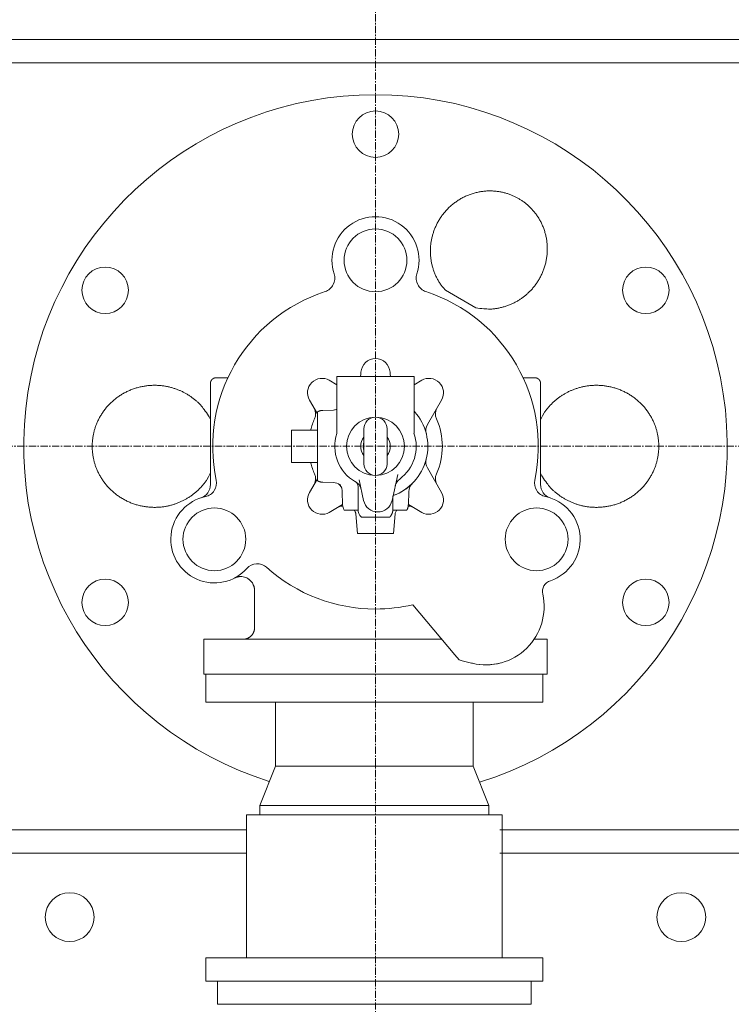
# Model space of a CAD drawing. Extents: x -17242 to 8267, y -144 to 19383.
# Drawn here: x -5485 to -4873, y 3331 to 4178 of the extents above; entities that cross this region are included whole.
import ezdxf

# ---------------------------------------------------------------- set-up
doc = ezdxf.new("R2010")
doc.units = 0
doc.header["$LTSCALE"] = 5
doc.linetypes.add('CENTER', pattern=[2, 1.25, -0.25, 0.25, -0.25])
doc.layers.add('CENT001', color=213, linetype='CENTER', lineweight=20)
doc.layers.add('LINE001', color=2, linetype='CONTINUOUS', lineweight=20)

msp = doc.modelspace()

# ---------------------------------------------------------------- linework, layer by layer
at = {"layer": 'CENT001', "color": 6}
for p, q in [((-5178.5479, 4942.6075), (-5178.5479, 2510.9317)), ((-10476.7308, 3810.9317), (-2966.2565, 3810.9317))]:
    msp.add_line(p, q, dxfattribs=at)
at = {"layer": 'LINE001', "color": 7, "linetype": 'Continuous'}
for p, q in [((-8588.5479, 4160.9317), (-4216.5479, 4160.9317)), ((-4236.5479, 4140.9317), (-8568.5479, 4140.9317)), ((-5092.3582, 3930.0597), (-5118.4749, 3945.1381)), ((-5211.7611, 3870.9319), (-5211.7611, 3822.2475)), ((-5194.436, 3870.9317), (-5211.7611, 3870.9317)), ((-5187.3042, 3870.9317), (-5194.436, 3870.9317)), ((-5191.0589, 3874.0489), (-5191.0308, 3874.5859)), ((-5178.5479, 3870.9317), (-5187.3042, 3870.9317)), ((-5169.7917, 3870.9317), (-5178.5479, 3870.9317)), ((-5162.6598, 3870.9317), (-5169.7917, 3870.9317)), ((-5166.0651, 3874.5859), (-5166.0369, 3874.0489)), ((-5145.3347, 3870.9317), (-5162.6598, 3870.9317)), ((-5145.3347, 3822.2475), (-5145.3347, 3870.9319)), ((-5320.5479, 3833.7933), (-5320.5479, 3864.9317)), ((-5305.5086, 3869.9317), (-5315.5475, 3869.9317)), ((-5218.2599, 3867.7189), (-5211.7608, 3863.9667)), ((-5145.3347, 3863.9669), (-5138.836, 3867.7189)), ((-5041.5476, 3869.9317), (-5051.5873, 3869.9317)), ((-5036.5479, 3864.9317), (-5036.5479, 3819.9317)), ((-5228.5479, 3838.8877), (-5235.3352, 3850.6436)), ((-5121.7607, 3850.6436), (-5133.9264, 3829.5719)), ((-5228.5479, 3840.5144), (-5228.5479, 3781.3489)), ((-5214.5954, 3842.1728), (-5223.8971, 3841.848)), ((-5320.5479, 3822.8377), (-5320.5479, 3833.7933)), ((-5320.5479, 3777.9634), (-5320.5479, 3822.8377)), ((-5250.7479, 3824.9317), (-5250.7479, 3796.9317)), ((-5228.5479, 3824.9317), (-5250.7479, 3824.9317)), ((-5188.5477, 3825.931), (-5188.5477, 3810.932)), ((-5168.5473, 3810.932), (-5168.5473, 3825.931)), ((-5036.5479, 3819.9317), (-5036.5479, 3777.9634)), ((-5188.5477, 3810.932), (-5188.5477, 3795.9315)), ((-5168.5562, 3795.5241), (-5168.5473, 3810.932)), ((-5228.5479, 3796.9317), (-5250.7479, 3796.9317)), ((-5159.3603, 3786.7528), (-5164.3442, 3764.2716)), ((-5133.9264, 3792.2914), (-5121.7607, 3771.2197)), ((-5235.3352, 3771.2197), (-5228.5473, 3782.9768)), ((-5223.8971, 3780.0153), (-5214.5954, 3779.6905)), ((-5188.7516, 3764.2716), (-5192.7074, 3782.115)), ((-5207.1933, 3772.1399), (-5206.7897, 3760.5826)), ((-5193.5479, 3776.2905), (-5193.5479, 3756.9314)), ((-5150.3062, 3760.5826), (-5149.9026, 3772.1399)), ((-5206.796, 3760.7631), (-5218.2599, 3754.1444)), ((-5163.5479, 3756.9314), (-5163.5479, 3767.316)), ((-5138.836, 3754.1444), (-5150.2999, 3760.7631)), ((-5205.456, 3755.9317), (-5193.5544, 3755.9317)), ((-5195.4637, 3752.8285), (-5193.9854, 3735.932)), ((-5193.5545, 3755.9317), (-5193.3599, 3755.931)), ((-5163.7366, 3755.931), (-5163.5414, 3755.9317)), ((-5163.5416, 3755.9317), (-5151.6398, 3755.9317)), ((-5163.1105, 3735.932), (-5161.6322, 3752.8285)), ((-5190.6894, 3749.9317), (-5166.4065, 3749.9317)), ((-5166.4065, 3749.9317), (-5166.4015, 3749.9317)), ((-5193.9854, 3735.9317), (-5163.1105, 3735.9317)), ((-5110.1999, 3631.467), (-5146.4449, 3674.6621)), ((-5326.0479, 3644.9317), (-5121.498, 3644.9317)), ((-5326.0479, 3614.9317), (-5326.0479, 3644.9317)), ((-5042.1233, 3644.9317), (-5031.0479, 3644.9317)), ((-5031.0479, 3614.9317), (-5031.0479, 3644.9317)), ((-5106.5552, 3627.1235), (-5110.1999, 3631.467)), ((-5326.0479, 3614.9317), (-5031.0479, 3614.9317)), ((-5278.0479, 3501.9116), (-5264.5479, 3535.9116)), ((-5081.0479, 3501.9116), (-5094.5479, 3535.9116)), ((-5289.5479, 3493.9116), (-5289.5479, 3370.9116)), ((-5069.5479, 3493.9116), (-5289.5479, 3493.9116)), ((-5069.5479, 3493.9116), (-5069.5479, 3370.9116)), ((-6291.5479, 3480.9317), (-5289.5479, 3480.9317)), ((-5071.5479, 3480.9317), (-4681.5479, 3480.9317)), ((-5289.5479, 3460.9317), (-6291.5479, 3460.9317)), ((-4681.5479, 3460.9317), (-5071.5479, 3460.9317))]:
    msp.add_line(p, q, dxfattribs=at)
at = {"layer": 'LINE001', "color": 40, "linetype": 'Continuous'}
for p, q in [((-5324.5479, 3614.9317), (-5324.5479, 3590.9116)), ((-5034.5479, 3590.9116), (-5034.5479, 3614.9317)), ((-5324.5479, 3590.9116), (-5034.5479, 3590.9116)), ((-5264.5479, 3590.9109), (-5264.5479, 3535.9114)), ((-5094.5479, 3590.9109), (-5094.5479, 3535.9114)), ((-5094.5479, 3535.9116), (-5264.5479, 3535.9116)), ((-5081.0479, 3501.9116), (-5278.0479, 3501.9116)), ((-5278.0479, 3501.9116), (-5278.0479, 3493.9116)), ((-5081.0479, 3493.9116), (-5081.0479, 3501.9116)), ((-5034.5479, 3370.9116), (-5324.5479, 3370.9116)), ((-5324.5479, 3370.9116), (-5324.5479, 3350.9116)), ((-5034.5479, 3370.9116), (-5034.5479, 3350.9116)), ((-5034.5479, 3350.9116), (-5324.5479, 3350.9116))]:
    msp.add_line(p, q, dxfattribs=at)
at = {"layer": 'LINE001', "color": 145, "linetype": 'Continuous'}
for p, q in [((-5314.5479, 3330.9317), (-5314.5479, 3350.9317)), ((-5044.5479, 3330.9317), (-5044.5479, 3350.9317)), ((-5314.5479, 3330.9317), (-5044.5479, 3330.9317))]:
    msp.add_line(p, q, dxfattribs=at)
at = {"layer": 'LINE001', "color": 7, "linetype": 'Continuous'}
for points in [[(-5118.4744, 3945.1385), (-5120.4355, 3947.4496, -0.015715), (-5122.2609, 3949.8904, -0.0154777), (-5123.9471, 3952.4685, -0.01526491), (-5125.4863, 3955.1646, -0.01547715), (-5126.8567, 3957.9666, -0.01560983), (-5128.0562, 3960.8573, -0.01564543), (-5129.0708, 3963.8251, -0.01543982), (-5129.9035, 3966.842, -0.01511195), (-5130.5431, 3969.889, -0.01545194), (-5130.9941, 3972.9791, -0.01595234), (-5131.2485, 3976.1061, -0.01470372), (-5131.3287, 3979.1262, -0.01342583), (-5131.2428, 3981.9174, -0.01472176), (-5131.0009, 3984.6423, -0.01401647), (-5130.5946, 3987.4756, -0.01278553), (-5130.0185, 3990.3909, -0.01408717), (-5129.2513, 3993.3345, -0.01484985), (-5128.2919, 3996.2924, -0.01494949), (-5127.1244, 3999.2581, -0.01502859), (-5125.7516, 4002.2109, -0.01553391), (-5124.1608, 4005.126, -0.01580225), (-5122.3602, 4007.9828, -0.0161143), (-5120.3428, 4010.7561, -0.01628999), (-5118.123, 4013.4261, -0.01658414), (-5115.7005, 4015.9646, -0.01674202), (-5113.0955, 4018.355, -0.01694647), (-5110.3153, 4020.5695, -0.01705598), (-5107.3849, 4022.5972, -0.01717552), (-5104.3184, 4024.4128, -0.01723674), (-5101.1437, 4026.0124, -0.0172579), (-5097.8805, 4027.376, -0.01726354), (-5094.557, 4028.5071, -0.01718346), (-5091.1963, 4029.3923, -0.01713104), (-5087.8243, 4030.0425, -0.01695189), (-5084.4653, 4030.4513, -0.01683983), (-5081.1406, 4030.6355, -0.01656598), (-5077.8733, 4030.5951, -0.01640177), (-5074.6791, 4030.3512, -0.0160573), (-5071.5782, 4029.9088, -0.01583156), (-5068.5802, 4029.2912, -0.0153914), (-5065.7017, 4028.5073, -0.01517029), (-5062.9451, 4027.5789, -0.01479399), (-5060.3224, 4026.5166, -0.01438806), (-5057.8364, 4025.3462, -0.01362452), (-5055.489, 4024.076, -0.01389499), (-5053.2152, 4022.6781, -0.01389499), (-5050.9586, 4021.1104, -0.01362452), (-5048.7272, 4019.3702, -0.01438806), (-5046.545, 4017.4472, -0.01479399), (-5044.4269, 4015.3462, -0.01517029), (-5042.393, 4013.0587, -0.0153914), (-5040.4594, 4010.5944, -0.01583156), (-5038.651, 4007.9501, -0.0160573), (-5036.9825, 4005.1408, -0.01640177), (-5035.4796, 4002.1694, -0.01656598), (-5034.1541, 3999.056, -0.01683983), (-5033.0312, 3995.8107, -0.01695189), (-5032.1175, 3992.4577, -0.01713104), (-5031.4353, 3989.0138, -0.01718346), (-5030.9846, 3985.5061, -0.01726353), (-5030.7825, 3981.9569, -0.0172579), (-5030.8217, 3978.3934, -0.01723674), (-5031.1125, 3974.8418, -0.01717552), (-5031.6402, 3971.3267, -0.01705595), (-5032.4079, 3967.8756, -0.01694648), (-5033.395, 3964.5084, -0.01674213), (-5034.5974, 3961.251, -0.01658412), (-5035.9904, 3958.1172, -0.01628956), (-5037.5643, 3955.1294, -0.0161144), (-5039.2934, 3952.2942, -0.01580395), (-5041.1642, 3949.629, -0.0155335), (-5043.1488, 3947.135, -0.01502203), (-5045.2306, 3944.8251, -0.01495109), (-5047.3964, 3942.689, -0.01487482), (-5049.6334, 3940.7324, -0.01408103), (-5051.8836, 3938.9639, -0.01268966), (-5054.121, 3937.3917, -0.01404194), (-5056.4968, 3935.922, -0.01505441), (-5059.1584, 3934.4822, -0.01331576), (-5061.9876, 3933.1382, -0.01368457), (-5064.8654, 3931.9801, -0.01627175), (-5067.8479, 3931.0141, -0.0186373), (-5070.9711, 3930.241, -0.01405216), (-5073.9546, 3929.6216, -0.00551241), (-5076.6861, 3929.1594, -0.01999446), (-5080.1696, 3929.0009, -0.03429395), (-5085.4642, 3929.3145, -0.01715596), (-5092.3587, 3930.0603, -0.00913448)], [(-5322.084, 3784.6353), (-5323.6237, 3782.191, -0.01390249), (-5325.2995, 3779.8276, -0.01381739), (-5327.1184, 3777.5464, -0.01366928), (-5329.0662, 3775.357, -0.01375042), (-5331.1384, 3773.2777, -0.01381438), (-5333.3238, 3771.3108, -0.01376965), (-5335.6184, 3769.4684, -0.01362848), (-5337.9936, 3767.762, -0.01363702), (-5340.4217, 3766.2149, -0.01331603), (-5342.8601, 3764.8296, -0.01246641), (-5345.2866, 3763.6119, -0.01288528), (-5347.7775, 3762.518, -0.01289594), (-5350.4164, 3761.5179, -0.01244816), (-5353.1865, 3760.6249, -0.01321103), (-5356.0664, 3759.8697, -0.0136844), (-5359.0447, 3759.2594, -0.01388976), (-5362.1213, 3758.8103, -0.01401493), (-5365.2797, 3758.5285, -0.01440886), (-5368.508, 3758.4337, -0.01462498), (-5371.7879, 3758.528, -0.01490705), (-5375.1041, 3758.8282, -0.01506684), (-5378.4365, 3759.3322, -0.01532342), (-5381.7653, 3760.0533, -0.01546462), (-5385.0698, 3760.9841, -0.01565518), (-5388.3273, 3762.133, -0.01575993), (-5391.5187, 3763.4873, -0.01588415), (-5394.6196, 3765.0498, -0.01595095), (-5397.6143, 3766.8028, -0.01599902), (-5400.4789, 3768.7431, -0.01602251), (-5403.2021, 3770.8494, -0.01599095), (-5405.7625, 3773.1132, -0.01596822), (-5408.1545, 3775.5111, -0.015856), (-5410.3604, 3778.0301, -0.01578603), (-5412.3805, 3780.6469, -0.01559733), (-5414.2016, 3783.3456, -0.01548017), (-5415.8298, 3786.1042, -0.01521933), (-5417.2566, 3788.9059, -0.01506226), (-5418.4926, 3791.7314, -0.01474972), (-5419.5338, 3794.5643, -0.01454444), (-5420.3943, 3797.3887, -0.01415666), (-5421.0738, 3800.1892, -0.01396026), (-5421.5878, 3802.9557, -0.01363348), (-5421.9389, 3805.6754, -0.01327996), (-5422.1451, 3808.3355, -0.01262225), (-5422.2114, 3810.9317, -0.01285486), (-5422.1451, 3813.5279, -0.01285486), (-5421.9389, 3816.188, -0.01262225), (-5421.5878, 3818.9077, -0.01327996), (-5421.0738, 3821.6742, -0.01363348), (-5420.3943, 3824.4746, -0.01396026), (-5419.5338, 3827.299, -0.01415666), (-5418.4926, 3830.1319, -0.01454444), (-5417.2566, 3832.9575, -0.01474972), (-5415.8298, 3835.7591, -0.01506226), (-5414.2016, 3838.5178, -0.01521933), (-5412.3805, 3841.2165, -0.01548017), (-5410.3604, 3843.8332, -0.01559733), (-5408.1545, 3846.3523, -0.01578603), (-5405.7625, 3848.7502, -0.015856), (-5403.2021, 3851.0139, -0.01596822), (-5400.4788, 3853.1203, -0.01599095), (-5397.6143, 3855.0606, -0.01602252), (-5394.6196, 3856.8136, -0.01599902), (-5391.5187, 3858.376, -0.01595092), (-5388.3273, 3859.7303, -0.01588416), (-5385.0698, 3860.8793, -0.01576004), (-5381.7653, 3861.8101, -0.01565516), (-5378.4365, 3862.5311, -0.01546422), (-5375.1041, 3863.0351, -0.01532352), (-5371.7879, 3863.3353, -0.01506837), (-5368.508, 3863.4297, -0.01490667), (-5365.2797, 3863.3348, -0.0146192), (-5362.1214, 3863.0531, -0.01441032), (-5359.0447, 3862.604, -0.01403649), (-5356.0661, 3861.9933, -0.01388417), (-5353.1865, 3861.2384, -0.01360525), (-5350.4172, 3860.3466, -0.01323194), (-5347.7774, 3859.3453, -0.01273688), (-5345.2834, 3858.2466, -0.0128155), (-5342.8601, 3857.0338, -0.01189384), (-5340.4345, 3855.6676, -0.01279809), (-5337.9936, 3854.1013, -0.01624392), (-5335.5679, 3852.3195, -0.01264619), (-5333.3238, 3850.5526, -0.00461918), (-5331.3375, 3848.8835, -0.01773154), (-5329.0662, 3846.5066, -0.03068037), (-5325.9455, 3842.5635, -0.01520464), (-5322.084, 3837.2286, -0.00805058)], [(-5315.5475, 3869.9315), (-5315.6659, 3869.9301, 0.00614667), (-5315.7854, 3869.9259, 0.00596913), (-5315.9059, 3869.9186, 0.0059263), (-5316.0272, 3869.9085, 0.00605781), (-5316.1494, 3869.8952, 0.00612169), (-5316.2722, 3869.8788, 0.00616891), (-5316.3956, 3869.8591, 0.00620268), (-5316.5194, 3869.8362, 0.00626807), (-5316.6436, 3869.81, 0.00630706), (-5316.768, 3869.7804, 0.00636336), (-5316.8924, 3869.7473, 0.00639806), (-5317.0168, 3869.7109, 0.00645185), (-5317.141, 3869.6709, 0.0064844), (-5317.2649, 3869.6275, 0.00653346), (-5317.3883, 3869.5805, 0.006563), (-5317.5111, 3869.5301, 0.00660741), (-5317.6331, 3869.476, 0.00663387), (-5317.7542, 3869.4185, 0.00667316), (-5317.8742, 3869.3574, 0.00669628), (-5317.9931, 3869.2929, 0.00673014), (-5318.1106, 3869.2249, 0.00674974), (-5318.2266, 3869.1536, 0.00677788), (-5318.3409, 3869.0788, 0.00679378), (-5318.4535, 3869.0008, 0.00681595), (-5318.564, 3868.9195, 0.00682802), (-5318.6726, 3868.835, 0.00684403), (-5318.7789, 3868.7474, 0.00685215), (-5318.883, 3868.6569, 0.00686184), (-5318.9845, 3868.5634, 0.00686596), (-5319.0835, 3868.4672, 0.00686917), (-5319.1797, 3868.3682, 0.00686915), (-5319.2732, 3868.2667, 0.00686589), (-5319.3637, 3868.1627, 0.00686172), (-5319.4513, 3868.0563, 0.00685197), (-5319.5357, 3867.9478, 0.00684382), (-5319.6171, 3867.8372, 0.00682783), (-5319.6951, 3867.7246, 0.00681563), (-5319.7699, 3867.6103, 0.0067932), (-5319.8412, 3867.4943, 0.00677755), (-5319.9092, 3867.3768, 0.00675016), (-5319.9737, 3867.2579, 0.00672945), (-5320.0348, 3867.1379, 0.00669277), (-5320.0923, 3867.0168, 0.00667346), (-5320.1464, 3866.8947, 0.00664393), (-5320.1968, 3866.7719, 0.00660383), (-5320.2438, 3866.6486, 0.00652562), (-5320.2873, 3866.5247, 0.0065435), (-5320.3272, 3866.4005, 0.00660797), (-5320.3637, 3866.2758, 0.0064137), (-5320.3967, 3866.1516, 0.00598864), (-5320.4263, 3866.0282, 0.00649401), (-5320.4526, 3865.9031, 0.00755863), (-5320.4756, 3865.7755, 0.00584897), (-5320.4951, 3865.6558, 0.00230827), (-5320.5112, 3865.5478, 0.00789354), (-5320.5249, 3865.4109, 0.01335706), (-5320.5371, 3865.2025, 0.00669545), (-5320.5479, 3864.931, 0.00363108)], [(-5036.5485, 3864.931), (-5036.5499, 3865.0495, 0.00614775), (-5036.5541, 3865.169, 0.00597025), (-5036.5613, 3865.2895, 0.00592749), (-5036.5715, 3865.4109, 0.00605911), (-5036.5847, 3865.533, 0.00612308), (-5036.6011, 3865.6558, 0.00617038), (-5036.6208, 3865.7792, 0.00620424), (-5036.6436, 3865.9031, 0.00626971), (-5036.6699, 3866.0272, 0.00630878), (-5036.6994, 3866.1516, 0.00636516), (-5036.7324, 3866.2761, 0.00639993), (-5036.7689, 3866.4005, 0.00645378), (-5036.8088, 3866.5247, 0.0064864), (-5036.8522, 3866.6486, 0.00653551), (-5036.8992, 3866.772, 0.00656511), (-5036.9496, 3866.8947, 0.00660957), (-5037.0037, 3867.0168, 0.00663606), (-5037.0612, 3867.1379, 0.00667538), (-5037.1222, 3867.2579, 0.00669853), (-5037.1867, 3867.3768, 0.00673242), (-5037.2547, 3867.4943, 0.00675202), (-5037.326, 3867.6103, 0.00678016), (-5037.4008, 3867.7246, 0.00679607), (-5037.4788, 3867.8372, 0.00681826), (-5037.5601, 3867.9478, 0.00683027), (-5037.6446, 3868.0563, 0.00684614), (-5037.7322, 3868.1627, 0.00685437), (-5037.8227, 3868.2667, 0.00686444), (-5037.9162, 3868.3682, 0.00686795), (-5038.0124, 3868.4672, 0.00686954), (-5038.1114, 3868.5634, 0.00686817), (-5038.2129, 3868.6569, 0.0068635), (-5038.3169, 3868.7474, 0.00685905), (-5038.4232, 3868.835, 0.00684991), (-5038.5318, 3868.9195, 0.00684212), (-5038.6424, 3869.0008, 0.00682627), (-5038.7549, 3869.0788, 0.00681428), (-5038.8692, 3869.1536, 0.00679212), (-5038.9852, 3869.2249, 0.00677673), (-5039.1027, 3869.2929, 0.00674957), (-5039.2215, 3869.3574, 0.00672911), (-5039.3415, 3869.4185, 0.00669267), (-5039.4626, 3869.476, 0.0066736), (-5039.5846, 3869.5301, 0.0066443), (-5039.7074, 3869.5805, 0.00660444), (-5039.8307, 3869.6275, 0.00652645), (-5039.9545, 3869.6709, 0.00654456), (-5040.0787, 3869.7109, 0.00660926), (-5040.2033, 3869.7474, 0.00641517), (-5040.3275, 3869.7804, 0.00599019), (-5040.4509, 3869.8099, 0.00649589), (-5040.576, 3869.8362, 0.00756107), (-5040.7035, 3869.8592, 0.00585106), (-5040.8231, 3869.8788, 0.00230914), (-5040.9311, 3869.8948, 0.00789663), (-5041.068, 3869.9085, 0.01336294), (-5041.2763, 3869.9208, 0.00669866), (-5041.5476, 3869.9315, 0.00363289)], [(-5035.0125, 3837.2286), (-5033.4727, 3839.6727, -0.01390121), (-5031.7967, 3842.0361, -0.01381601), (-5029.9778, 3844.3171, -0.01366782), (-5028.0298, 3846.5066, -0.01374886), (-5025.9576, 3848.5858, -0.01381276), (-5023.7721, 3850.5526, -0.01376803), (-5021.4775, 3852.3949, -0.01362681), (-5019.1023, 3854.1013, -0.0136352), (-5016.6741, 3855.6484, -0.01331452), (-5014.2357, 3857.0337, -0.01246579), (-5011.8093, 3858.2515, -0.01288512), (-5009.3184, 3859.3453, -0.01289593), (-5006.6795, 3860.3454, -0.0124482), (-5003.9093, 3861.2384, -0.01321103), (-5001.0295, 3861.9936, -0.01368439), (-4998.0511, 3862.6039, -0.01388976), (-4994.9745, 3863.053, -0.01401493), (-4991.8162, 3863.3348, -0.01440886), (-4988.5878, 3863.4297, -0.01462498), (-4985.308, 3863.3353, -0.01490705), (-4981.9917, 3863.0351, -0.01506684), (-4978.6593, 3862.5311, -0.01532342), (-4975.3306, 3861.81, -0.01546462), (-4972.0261, 3860.8792, -0.01565518), (-4968.7686, 3859.7303, -0.01575993), (-4965.5772, 3858.376, -0.01588415), (-4962.4762, 3856.8135, -0.01595095), (-4959.4815, 3855.0605, -0.01599902), (-4956.617, 3853.1202, -0.01602251), (-4953.8938, 3851.0139, -0.01599095), (-4951.3334, 3848.7501, -0.01596822), (-4948.9413, 3846.3522, -0.015856), (-4946.7355, 3843.8332, -0.01578603), (-4944.7154, 3841.2164, -0.01559733), (-4942.8942, 3838.5177, -0.01548017), (-4941.266, 3835.7591, -0.01521933), (-4939.8392, 3832.9575, -0.01506226), (-4938.6032, 3830.1319, -0.01474972), (-4937.562, 3827.299, -0.01454444), (-4936.7016, 3824.4746, -0.01415666), (-4936.0221, 3821.6742, -0.01396026), (-4935.5081, 3818.9076, -0.01363348), (-4935.157, 3816.1879, -0.01327996), (-4934.9507, 3813.5278, -0.01262225), (-4934.8844, 3810.9316, -0.01285486), (-4934.9507, 3808.3354, -0.01285486), (-4935.157, 3805.6753, -0.01262225), (-4935.5081, 3802.9556, -0.01327996), (-4936.0221, 3800.1891, -0.01363348), (-4936.7016, 3797.3887, -0.01396026), (-4937.562, 3794.5643, -0.01415666), (-4938.6032, 3791.7314, -0.01454444), (-4939.8392, 3788.9058, -0.01474972), (-4941.266, 3786.1042, -0.01506226), (-4942.8942, 3783.3455, -0.01521933), (-4944.7154, 3780.6468, -0.01548017), (-4946.7355, 3778.0301, -0.01559733), (-4948.9413, 3775.511, -0.01578603), (-4951.3334, 3773.1131, -0.015856), (-4953.8938, 3770.8494, -0.01596822), (-4956.617, 3768.743, -0.01599095), (-4959.4816, 3766.8027, -0.01602252), (-4962.4762, 3765.0497, -0.01599902), (-4965.5772, 3763.4873, -0.01595092), (-4968.7686, 3762.133, -0.01588416), (-4972.0261, 3760.984, -0.01576004), (-4975.3306, 3760.0533, -0.01565516), (-4978.6593, 3759.3322, -0.01546422), (-4981.9917, 3758.8282, -0.01532352), (-4985.308, 3758.528, -0.01506837), (-4988.5878, 3758.4336, -0.01490667), (-4991.8162, 3758.5285, -0.0146192), (-4994.9745, 3758.8102, -0.01441032), (-4998.0511, 3759.2594, -0.01403649), (-5001.0297, 3759.87, -0.01388417), (-5003.9093, 3760.6249, -0.01360525), (-5006.6787, 3761.5167, -0.01323194), (-5009.3184, 3762.518, -0.01273687), (-5011.8125, 3763.6167, -0.0128155), (-5014.2357, 3764.8295, -0.01189386), (-5016.6613, 3766.1958, -0.01279826), (-5019.1023, 3767.762, -0.01624422), (-5021.528, 3769.5438, -0.01264627), (-5023.7721, 3771.3108, -0.00461916), (-5025.7585, 3772.9799, -0.01773132), (-5028.0298, 3775.3569, -0.03067922), (-5031.1507, 3779.3002, -0.01520375), (-5035.0125, 3784.6353, -0.00805003)], [(-5223.8971, 3841.8483), (-5224.0484, 3841.8419, 0.00385474), (-5224.2005, 3841.8331, 0.00378232), (-5224.3534, 3841.8219, 0.00376554), (-5224.5069, 3841.8084, 0.00381857), (-5224.6612, 3841.7923, 0.00384454), (-5224.8159, 3841.7738, 0.00386438), (-5224.9713, 3841.7527, 0.00387872), (-5225.1271, 3841.7292, 0.00390608), (-5225.2834, 3841.7029, 0.00392316), (-5225.44, 3841.6742, 0.00394839), (-5225.5969, 3841.6427, 0.00396312), (-5225.7541, 3841.6086, 0.00398522), (-5225.9114, 3841.5717, 0.00400358), (-5226.0689, 3841.5322, 0.00403463), (-5226.2265, 3841.4899, 0.00403844), (-5226.3839, 3841.4449, 0.00403442), (-5226.5413, 3841.3971, 0.00408577), (-5226.6986, 3841.3465, 0.00419481), (-5226.856, 3841.2929, 0.00408262), (-5227.0124, 3841.2369, 0.00381924), (-5227.1676, 3841.1785, 0.00424684), (-5227.3247, 3841.116, 0.00511092), (-5227.4849, 3841.0486, 0.00385789), (-5227.635, 3840.9837, 0.00126231), (-5227.7704, 3840.9237, 0.00552487), (-5227.9425, 3840.8402, 0.00956715), (-5228.205, 3840.7034, 0.00464457), (-5228.5472, 3840.5193, 0.00243959)], [(-5228.5472, 3781.3489), (-5228.3975, 3781.2642, 0.00422512), (-5228.2468, 3781.1823, 0.00426681), (-5228.0951, 3781.1032, 0.0042734), (-5227.9425, 3781.0268, 0.00424591), (-5227.7891, 3780.9534, 0.00423254), (-5227.635, 3780.8827, 0.00421921), (-5227.4801, 3780.815, 0.00420919), (-5227.3247, 3780.75, 0.00419087), (-5227.1688, 3780.6879, 0.00417934), (-5227.0124, 3780.6286, 0.0041612), (-5226.8557, 3780.5722, 0.00414818), (-5226.6986, 3780.5186, 0.00412631), (-5226.5414, 3780.4679, 0.00411576), (-5226.3839, 3780.4199, 0.00410107), (-5226.2264, 3780.3747, 0.00407831), (-5226.0689, 3780.3323, 0.00403398), (-5225.9115, 3780.2927, 0.00405067), (-5225.7541, 3780.2557, 0.00410158), (-5225.5966, 3780.2215, 0.00398078), (-5225.44, 3780.1899, 0.00371508), (-5225.2846, 3780.1612, 0.00405142), (-5225.1271, 3780.1348, 0.00475276), (-5224.9665, 3780.1109, 0.0036526), (-5224.8159, 3780.0901, 0.00137592), (-5224.68, 3780.0725, 0.00500516), (-5224.5069, 3780.0555, 0.00851885), (-5224.2424, 3780.0364, 0.00423192), (-5223.8971, 3780.0156, 0.00227731)], [(-5163.5482, 3767.316), (-5163.5481, 3767.3523, -0.0018019), (-5163.5477, 3767.3886, -0.00180024), (-5163.547, 3767.4249, -0.00179977), (-5163.5461, 3767.4612, -0.00180133), (-5163.5449, 3767.4975, -0.00180217), (-5163.5434, 3767.5339, -0.00180266), (-5163.5417, 3767.5702, -0.001803), (-5163.5397, 3767.6065, -0.00180357), (-5163.5374, 3767.6428, -0.00180408), (-5163.5349, 3767.679, -0.00180479), (-5163.5321, 3767.7153, -0.00180473), (-5163.529, 3767.7515, -0.00180417), (-5163.5257, 3767.7878, -0.00180568), (-5163.5222, 3767.824, -0.00180912), (-5163.5183, 3767.8601, -0.00180481), (-5163.5142, 3767.8963, -0.00179398), (-5163.5099, 3767.9324, -0.00180954), (-5163.5052, 3767.9684, -0.00184604), (-5163.5003, 3768.0046, -0.00179387), (-5163.4952, 3768.0405, -0.00167542), (-5163.4899, 3768.0761, -0.00184826), (-5163.4841, 3768.1123, -0.00220164), (-5163.478, 3768.1493, -0.00167269), (-5163.472, 3768.184, -0.0005778), (-5163.4665, 3768.2153, -0.00235577), (-5163.4589, 3768.2554, -0.00405215), (-5163.4464, 3768.317, -0.00198344), (-5163.4295, 3768.3975, -0.0010519)], [(-5166.4061, 3749.9316), (-5166.2178, 3750.1291, 0.00674678), (-5166.0352, 3750.3313, 0.00678149), (-5165.8583, 3750.5384, 0.00677831), (-5165.6872, 3750.7499, 0.0067638), (-5165.5223, 3750.9657, 0.00675691), (-5165.3635, 3751.1854, 0.0067401), (-5165.2112, 3751.4088, 0.0067269), (-5165.0653, 3751.6356, 0.0067048), (-5164.9261, 3751.8656, 0.00668953), (-5164.7934, 3752.0983, 0.00666201), (-5164.6676, 3752.3337, 0.00664138), (-5164.5485, 3752.5714, 0.00660514), (-5164.4363, 3752.8111, 0.00658616), (-5164.3309, 3753.0524, 0.00655705), (-5164.2326, 3753.2953, 0.00651756), (-5164.1409, 3753.5392, 0.00644052), (-5164.0563, 3753.7839, 0.00645846), (-5163.9784, 3754.0295, 0.00652259), (-5163.9073, 3754.2757, 0.00633087), (-5163.8429, 3754.5211, 0.00591123), (-5163.7853, 3754.7648, 0.00641121), (-5163.7341, 3755.0119, 0.0074641), (-5163.6893, 3755.2639, 0.0057747), (-5163.6511, 3755.5001, 0.0022758), (-5163.6198, 3755.7134, 0.00779707), (-5163.5932, 3755.9839, 0.01319655), (-5163.5693, 3756.3954, 0.0066133), (-5163.5482, 3756.9314, 0.00358576)], [(-5151.6392, 3755.931), (-5151.5545, 3756.0808, 0.0042181), (-5151.4726, 3756.2316, 0.00425969), (-5151.3935, 3756.3834, 0.00426626), (-5151.3172, 3756.5361, 0.0042388), (-5151.2438, 3756.6896, 0.00422546), (-5151.1732, 3756.8438, 0.00421216), (-5151.1054, 3756.9987, 0.00420217), (-5151.0405, 3757.1542, 0.00418391), (-5150.9784, 3757.3102, 0.00417243), (-5150.9192, 3757.4666, 0.00415435), (-5150.8628, 3757.6234, 0.0041414), (-5150.8092, 3757.7805, 0.00411963), (-5150.7584, 3757.9378, 0.00410915), (-5150.7104, 3758.0953, 0.00409455), (-5150.6653, 3758.2529, 0.0040719), (-5150.6228, 3758.4104, 0.00402772), (-5150.5832, 3758.5679, 0.00404447), (-5150.5462, 3758.7254, 0.0040954), (-5150.512, 3758.8829, 0.00397488), (-5150.4805, 3759.0395, 0.00370966), (-5150.4517, 3759.195, 0.00404562), (-5150.4253, 3759.3525, 0.0047461), (-5150.4014, 3759.5131, 0.0036476), (-5150.3805, 3759.6637, 0.00137407), (-5150.3629, 3759.7996, 0.0049985), (-5150.3459, 3759.9727, 0.00850806), (-5150.3267, 3760.2373, 0.00422681), (-5150.3058, 3760.5826, 0.00227463)], [(-5288.2886, 3697.1118), (-5288.2886, 3697.1118, -0.35089809), (-5288.2886, 3697.1118, -0.15000815), (-5288.2886, 3697.1118, -0.06147), (-5288.2886, 3697.1118, -0.03341432), (-5288.2886, 3697.1118, -0.01524585), (-5288.2886, 3697.1118, -0.00829909), (-5288.2886, 3697.1118, -0.00487768), (-5288.2886, 3697.1118, -0.00324602), (-5288.2886, 3697.1118, -0.00218673), (-5288.2886, 3697.1118, -0.00158727), (-5288.2886, 3697.1118, -0.00115716), (-5288.2886, 3697.1118, -0.00089143), (-5288.2886, 3697.1118, -0.00068545), (-5288.2886, 3697.1118, -0.0005497), (-5288.2886, 3697.1118, -0.00043884), (-5288.2886, 3697.1118, -0.00036243), (-5288.2885, 3697.1118, -0.00029768), (-5288.2885, 3697.1118, -0.00025167), (-5288.2885, 3697.1118, -0.00021126), (-5288.2885, 3697.1119, -0.00018167), (-5288.2885, 3697.1119, -0.00015516), (-5288.2885, 3697.1119, -0.00013536), (-5288.2885, 3697.1119, -0.00011745), (-5288.2885, 3697.1119, -0.00010391), (-5288.2885, 3697.1119, -0.00009079), (-5288.2884, 3697.1119, -0.00008044), (-5288.2884, 3697.112, -0.00007205), (-5288.2884, 3697.112, -0.0000663), (-5288.2884, 3697.112, -0.00005711), (-5288.2884, 3697.112, -0.00004808), (-5288.2883, 3697.1121, -0.00004891), (-5288.2883, 3697.1121, -0.00005321), (-5288.2883, 3697.1121, -0.00003493), (-5288.2883, 3697.1122, -0.00000939), (-5288.2882, 3697.1122, -0.00004658), (-5288.2882, 3697.1123, -0.00006711), (-5288.2881, 3697.1123, -0.00002735), (-5288.288, 3697.1124, -0.00001321)], [(-5282.5478, 3654.9312), (-5282.5589, 3654.4547, -0.01280291), (-5282.5939, 3653.9719, -0.01215587), (-5282.6537, 3653.4822, -0.01197389), (-5282.7385, 3652.9878, -0.01248051), (-5282.8504, 3652.4907, -0.0127195), (-5282.9892, 3651.9932, -0.01287515), (-5283.1563, 3651.4972, -0.01297669), (-5283.3509, 3651.0049, -0.01318391), (-5283.5743, 3650.5188, -0.01329369), (-5283.8252, 3650.041, -0.01343826), (-5284.1042, 3649.5743, -0.01351051), (-5284.4095, 3649.1204, -0.01360844), (-5284.7413, 3648.6823, -0.01366255), (-5285.0972, 3648.2615, -0.01373236), (-5285.4769, 3647.8607, -0.01372271), (-5285.8776, 3647.481, -0.01365905), (-5286.2982, 3647.1251, -0.01373256), (-5286.7366, 3646.7933, -0.01389752), (-5287.1914, 3646.488, -0.01354381), (-5287.6572, 3646.209, -0.01272651), (-5288.1312, 3645.9584, -0.01368646), (-5288.6211, 3645.7348, -0.01572579), (-5289.1284, 3645.5394, -0.01237625), (-5289.6094, 3645.373, -0.00539216), (-5290.0474, 3645.2373, -0.01618583), (-5290.6039, 3645.1224, -0.02706742), (-5291.4484, 3645.0203, -0.01386852), (-5292.5473, 3644.9317, -0.00762473)]]:
    msp.add_lwpolyline(points, format="xyb", dxfattribs=at)
for centre, radius in [((-5178.5479, 4079.4317), 20), ((-5178.5479, 3970.9317), 27), ((-5411.0758, 3945.1817), 20), ((-4946.0201, 3945.1817), 20), ((-5317.112, 3730.9317), 27), ((-5039.9839, 3730.9317), 27), ((-5411.0758, 3676.6817), 20), ((-4946.0201, 3676.6817), 20), ((-5441.5479, 3405.9317), 21), ((-4915.5479, 3405.9317), 21)]:
    msp.add_circle(centre, radius, dxfattribs=at)
for centre, radius, start, end in [((-5178.5479, 3810.9317), 302.5, 90, 252.43142), ((-5178.5479, 3810.9317), 302.5, 287.21553, 90), ((-5178.5479, 3970.9317), 37.5, 341.80432, 198.19568), ((-5225.5727, 3955.4746), 12, 288.02148, 18.19568), ((-5131.5231, 3955.4746), 12, 161.80432, 251.97852), ((-5178.5479, 3810.9317), 140, 108.02148, 191.97852), ((-5178.5479, 3810.9317), 140, 348.02148, 71.97852), ((-5178.5479, 3873.9317), 12.5, 3, 177), ((-5201.0452, 3874.5722), 10, 338.65049, 357), ((-5156.0506, 3874.5722), 10, 183, 201.34951), ((-5224.5099, 3856.8936), 12.5, 60, 210), ((-5132.586, 3856.8936), 12.5, 330, 120), ((-5240.0343, 3838.7827), 10, 335.63126, 30), ((-5178.5479, 3810.9317), 45, 289.67993, 41.70099), ((-5117.0616, 3838.7827), 10, 150, 204.36874), ((-5178.5479, 3810.9317), 57.5, 155.63126, 165.90808), ((-5178.5479, 3810.9317), 25, 90, 180), ((-5178.5479, 3825.9317), 10, 0, 180), ((-5178.5479, 3810.9317), 25, 270, 90), ((-5125.2662, 3824.5719), 10, 150, 194.35943), ((-5178.5479, 3810.9317), 57.5, 335.63125, 24.36874), ((-5178.5479, 3810.9317), 35, 161.59421, 240.58556), ((-5178.5479, 3810.9317), 35, 306.50808, 18.98786), ((-5178.5479, 3810.9317), 12.75, 141.65725, 180), ((-5178.5479, 3810.9317), 10.5, 162.24721, 180), ((-5178.5479, 3810.9317), 12.75, 321.65725, 38.34275), ((-5178.5479, 3810.9317), 25, 180, 270), ((-5178.5479, 3810.9317), 12.75, 180, 218.34275), ((-5178.5479, 3810.9317), 10.5, 180, 197.75279), ((-5178.5479, 3810.9317), 57.5, 194.09192, 204.36875), ((-5178.5479, 3795.9317), 10, 180, 357.79577), ((-5125.2662, 3797.2914), 10, 165.64057, 210), ((-5240.0343, 3783.0806), 10, 330, 24.36874), ((-5117.0616, 3783.0806), 10, 155.63126, 210), ((-5332.5479, 3777.9634), 12, 288.16998, 0), ((-5327.2382, 3779.3848), 12, 281.80432, 11.97852), ((-5198.5479, 3776.2906), 5, 0, 60), ((-5200.6485, 3771.7326), 10, 12.5, 60.585556), ((-5178.5504, 3810.9389), 45.0075, 289.67991, 314.60731), ((-5151.7758, 3774.7619), 10, 126.50808, 167.5), ((-5029.8577, 3779.3848), 12, 168.02148, 258.19568), ((-5024.5479, 3777.9634), 12, 180, 251.83002), ((-5224.5099, 3764.9697), 12.5, 150, 300), ((-5217.1872, 3771.7908), 10, 2, 28.911598), ((-5132.586, 3764.9697), 12.5, 240, 30), ((-5317.112, 3730.9317), 37.5, 101.80432, 318.19568), ((-5176.5479, 3766.9771), 12.5, 192.5, 347.5), ((-5039.9839, 3730.9317), 37.5, 288.43931, 78.19568), ((-5206.3989, 3749.4453), 10, 91.634109, 120), ((-5196.7958, 3760.9317), 10, 182, 210), ((-5183.5479, 3756.9317), 10, 180, 224.427), ((-5150.6969, 3749.4453), 10, 60, 88.365891), ((-5280.2134, 3697.9355), 12, 48.021483, 138.19568), ((-5178.5479, 3810.9317), 140, 228.02148, 270), ((-5024.9596, 3685.8703), 10, 108.43931, 192.45336), ((-5083.5479, 3672.9317), 50, 256.62112, 12.45336), ((-5178.5479, 3810.9317), 140, 270, 283.25632), ((-5083.5483, 3672.9405), 50.0088, 256.62308, 284.83348)]:
    msp.add_arc(centre, radius, start, end, dxfattribs=at)
for points, knots in [([(-5322.084, 3837.2286), (-5321.7149, 3836.6054), (-5321.3597, 3835.9235), (-5320.8894, 3834.8779), (-5320.6793, 3834.3722), (-5320.5394, 3833.919), (-5320.522, 3833.8625), (-5320.5479, 3833.7829)], [0, 0, 0, 0, 0.59745468, 0.59745468, 0.9416193, 0.9416193, 0.96368562, 0.96368562, 0.96368562, 0.96368562]), ([(-5036.5479, 3833.9468), (-5036.547, 3833.9499), (-5036.546, 3833.9529), (-5036.4465, 3834.2732), (-5036.3053, 3834.6324), (-5035.851, 3835.7021), (-5035.4357, 3836.5129), (-5035.0125, 3837.2286)], [0.085591097, 0.085591097, 0.085591097, 0.085591097, 0.087957108, 0.087957108, 0.34482973, 0.34482973, 1, 1, 1, 1]), ([(-5320.5479, 3787.9165), (-5320.5489, 3787.9134), (-5320.5498, 3787.9104), (-5320.6494, 3787.5901), (-5320.7906, 3787.2309), (-5321.2449, 3786.1612), (-5321.6601, 3785.3504), (-5322.084, 3784.6353)], [0.085591069, 0.085591069, 0.085591069, 0.085591069, 0.087957079, 0.087957079, 0.34482962, 0.34482962, 1, 1, 1, 1]), ([(-5035.0125, 3784.6353), (-5035.381, 3785.2579), (-5035.7362, 3785.9399), (-5036.2064, 3786.9852), (-5036.4164, 3787.4908), (-5036.5479, 3787.9165)], [0, 0, 0, 0, 0.59745467, 0.59745467, 0.94149355, 0.94149355, 0.94149355, 0.94149355]), ([(-5214.5954, 3779.6898), (-5212.6319, 3779.6219), (-5210.7339, 3778.9778), (-5209.0473, 3777.7738), (-5208.898, 3777.6651), (-5208.5655, 3777.4008), (-5208.4338, 3777.2885), (-5208.3311, 3777.1983)], [0, 0, 0, 0, 0.90832292, 0.90832292, 0.95729713, 0.95729713, 1, 1, 1, 1]), ([(-5210.6476, 3778.7268), (-5210.2199, 3778.4633), (-5208.8483, 3777.4294), (-5207.8905, 3775.8894), (-5207.5724, 3774.9688)], [0.27930042, 0.27930042, 0.27930042, 0.27930042, 0.50398177, 1, 1, 1, 1]), ([(-5149.9019, 3772.1399), (-5149.8306, 3774.2012), (-5149.1241, 3776.1889), (-5147.6558, 3778.1243), (-5147.4668, 3778.3402), (-5147.1575, 3778.6869), (-5146.9739, 3778.8678), (-5146.9442, 3778.8965)], [0, 0, 0, 0, 0.64043162, 0.64043162, 0.75319278, 0.75319278, 1, 1, 1, 1]), ([(-5196.9123, 3755.9317), (-5196.8044, 3755.824), (-5196.4418, 3755.4274), (-5195.9795, 3754.7211), (-5195.6084, 3753.7743), (-5195.4921, 3753.1541), (-5195.4636, 3752.8285)], [0.38841845, 0.38841845, 0.38841845, 0.38841845, 0.46843033, 0.67017442, 0.82852371, 1, 1, 1, 1]), ([(-5161.6329, 3752.8285), (-5161.6295, 3752.8597), (-5161.6208, 3752.9492), (-5161.595, 3753.1567), (-5161.5008, 3753.6841), (-5161.2064, 3754.5725), (-5160.6914, 3755.3884), (-5160.2859, 3755.8295), (-5160.1835, 3755.9317)], [0, 0, 0, 0, 0.016592217, 0.047934799, 0.11147216, 0.30205903, 0.54395855, 0.62102267, 0.62102267, 0.62102267, 0.62102267]), ([(-5300.0176, 3697.554), (-5300.0107, 3697.558), (-5300.004, 3697.5617), (-5299.9257, 3697.6011), (-5299.9242, 3697.6019), (-5299.8924, 3697.6177), (-5299.8794, 3697.6242), (-5299.866, 3697.6308), (-5299.8456, 3697.6409), (-5299.8179, 3697.6545), (-5299.7829, 3697.6716), (-5299.7477, 3697.6885), (-5299.693, 3697.7147), (-5299.6185, 3697.7498), (-5299.5238, 3697.7935), (-5299.4283, 3697.8365), (-5299.1973, 3697.9381), (-5298.9101, 3698.0553), (-5298.564, 3698.1827), (-5298.1604, 3698.3208), (-5297.6035, 3698.4857), (-5296.8829, 3698.6522), (-5296.1353, 3698.7763), (-5294.9612, 3698.8951), (-5293.3311, 3698.8705), (-5291.2809, 3698.4849), (-5289.2823, 3697.728), (-5287.2862, 3696.5288), (-5285.4561, 3694.8514), (-5283.9807, 3692.7423), (-5283.0275, 3690.498), (-5282.6826, 3688.8436), (-5282.5664, 3687.6503), (-5282.548, 3687.205), (-5282.5478, 3686.874)], [0, 0, 0, 0, 0.00507027, 0.00659013, 0.00957098, 0.01019235, 0.01080864, 0.01142211, 0.01203416, 0.01361998, 0.0152058, 0.0167932, 0.01838289, 0.02260122, 0.02683872, 0.03109569, 0.0353722, 0.05759305, 0.06889466, 0.08032259, 0.10959504, 0.13963668, 0.17041898, 0.20190614, 0.28340283, 0.36812797, 0.4549391, 0.5425086, 0.65050682, 0.75497894, 0.85385813, 0.9457359, 0.95959865, 1, 1, 1, 1]), ([(-5288.288, 3697.1124), (-5288.1748, 3697.0427), (-5286.6554, 3696.0793), (-5283.7136, 3693.1098), (-5282.5412, 3689.163), (-5282.5478, 3686.874)], [0.50192824, 0.50192824, 0.50192824, 0.50192824, 0.51813917, 0.72110051, 1, 1, 1, 1])]:
    msp.add_open_spline(points, degree=3, knots=knots, dxfattribs=at)
for points in [[(-5211.7611, 3842.6868), (-5212.673, 3842.3806), (-5213.6273, 3842.2066), (-5214.5954, 3842.1726)], [(-5328.6176, 3766.6255), (-5328.6915, 3766.5997), (-5328.7222, 3766.5898), (-5328.7074, 3766.5951)], [(-5282.5478, 3686.874), (-5282.548, 3676.523), (-5282.548, 3665.8254), (-5282.5478, 3654.9312)], [(-5097.061, 3624.7228), (-5100.4936, 3625.4374), (-5103.2346, 3626.176), (-5106.5552, 3627.1231)], [(-5095.1181, 3624.2884), (-5095.7632, 3624.4422), (-5096.4579, 3624.5962), (-5097.061, 3624.7228)]]:
    msp.add_open_spline(points, degree=3, dxfattribs=at)

doc.saveas('drawing.dxf')
